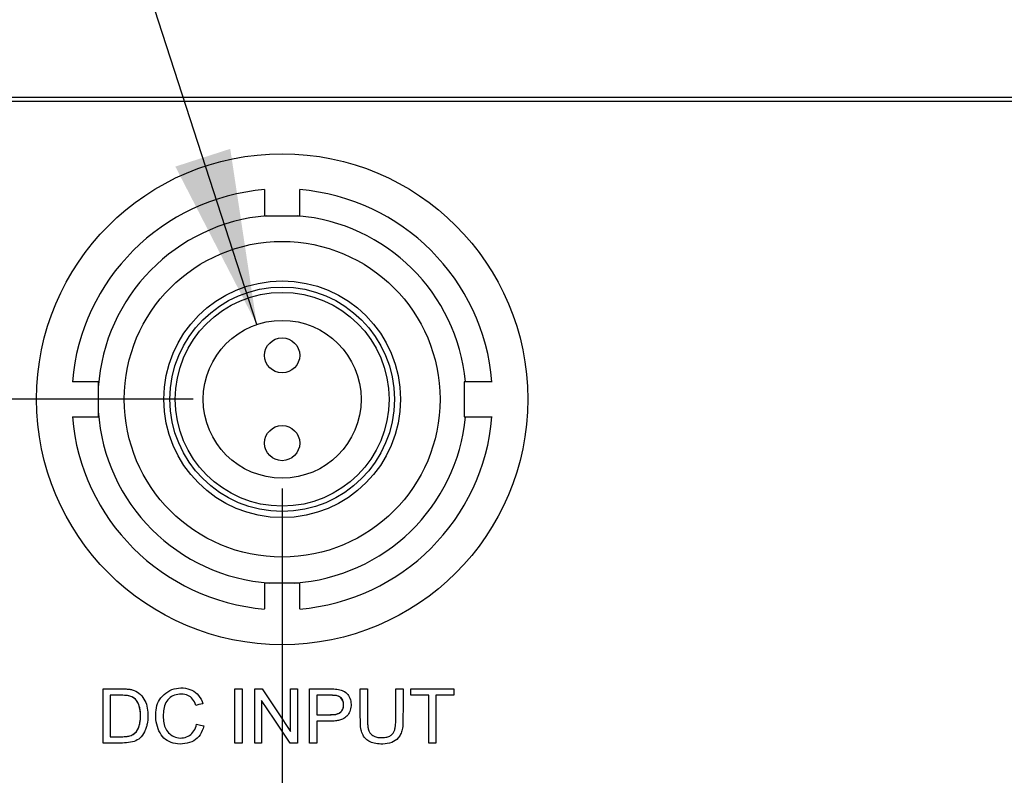
# Model space of a CAD drawing. Units: millimetres. Extents: x 2 to 278, y 1 to 215.
# Drawn here: x 205 to 219, y 105 to 115 of the extents above; entities that cross this region are included whole.
import ezdxf

# ---------------------------------------------------------------- set-up
doc = ezdxf.new("R2010")
doc.units = ezdxf.units.MM
doc.layers.add('BEMAßUNG', color=8, linetype='Continuous')
doc.styles.add('SLDTEXTSTYLE0', font='TXT', dxfattribs={"width": 0.75})
doc.dimstyles.new('SLDDIMSTYLE0', dxfattribs={"dimtxt": 2.116667, "dimasz": 2.5, "dimexe": 0, "dimexo": 0.0625, "dimgap": 0.529167, "dimtad": 0, "dimtih": 1, "dimtoh": 1, "dimdec": 1, "dimlfac": 2, "dimrnd": 1e-09, "dimzin": 4, "dimdsep": 46, "dimtxsty": 'SLDTEXTSTYLE0', "dimsah": 1, "dimcen": 0.09, "dimadec": 0, "dimazin": 1, "dimtfac": 1, "dimtdec": 3, "dimtmove": 0, "dimatfit": 0, "dimfxl": 1, "dimfrac": 2, "dimtolj": 1, "dimtzin": 12, "dimarcsym": 0})
doc.dimstyles.new('SLDDIMSTYLE2', dxfattribs={"dimtxt": 2.116667, "dimasz": 2.5, "dimexe": 0, "dimexo": 0.0625, "dimgap": 0.529167, "dimtad": 0, "dimtih": 1, "dimtoh": 1, "dimdec": 1, "dimlfac": 2, "dimrnd": 1e-09, "dimzin": 12, "dimdsep": 46, "dimtxsty": 'SLDTEXTSTYLE0', "dimsah": 1, "dimcen": 0.09, "dimadec": 0, "dimazin": 3, "dimtfac": 1, "dimtdec": 3, "dimtmove": 0, "dimatfit": 0, "dimfxl": 1, "dimfrac": 2, "dimtolj": 1, "dimtzin": 12, "dimarcsym": 0})
doc.dimstyles.new('SLDDIMSTYLE3', dxfattribs={"dimtxt": 0.18, "dimasz": 2.5, "dimexe": 0, "dimexo": 0.0625, "dimgap": 0, "dimtad": 0, "dimtih": 1, "dimtoh": 1, "dimdec": 0, "dimrnd": 1e-09, "dimzin": 0, "dimdsep": 46, "dimtxsty": 'Standard', "dimsah": 1, "dimcen": 0.09, "dimadec": 0, "dimazin": 0, "dimtfac": 2.5, "dimtdec": 0, "dimtofl": 0, "dimtmove": 0, "dimatfit": 3, "dimfxl": 1, "dimfrac": 2, "dimtolj": 1, "dimtzin": 0, "dimarcsym": 0})

# ---------------------------------------------------------------- blocks, each defined once
blk = doc.blocks.new('_D_10')
at = {"layer": 'BEMAßUNG', "color": 8}
for p, q in [((209.025, 108.605), (209.025, 82.925)), ((201.025, 92.855), (201.025, 82.925)), ((184.949, 84.125), (184.305, 84.125)), ((184.305, 84.125), (184.305, 80.762)), ((192.706, 84.125), (193.35, 84.125)), ((193.35, 84.125), (193.35, 80.762)), ((201.025, 84.125), (196.199, 84.125)), ((209.025, 84.125), (214.025, 84.125)), ((184.305, 80.762), (184.949, 80.762)), ((193.35, 80.762), (192.706, 80.762))]:
    blk.add_line(p, q, dxfattribs=at)
for points in [[(201.025, 84.125), (198.525, 84.455), (198.525, 83.795)], [(209.025, 84.125), (211.525, 83.795), (211.525, 84.455)]]:
    blk.add_solid(points, dxfattribs=at)
at = {"layer": 'BEMAßUNG', "color": 8, "char_height": 2.1167, "attachment_point": 1, "style": 'SLDTEXTSTYLE0'}
for s, insert in [('16.0mm', (183.445, 87.283)), ('0.63in', (184.949, 83.491))]:
    blk.add_mtext(s, dxfattribs=dict(at, insert=insert))
blk = doc.blocks.new('_D_11')
at = {"layer": 'BEMAßUNG', "color": 8}
for p, q in [((224.025, 108.355), (224.025, 74.833)), ((201.025, 92.855), (201.025, 74.833)), ((201.025, 76.033), (196.025, 76.033)), ((208.647, 76.033), (208.003, 76.033)), ((208.003, 76.033), (208.003, 72.67)), ((216.404, 76.033), (217.048, 76.033)), ((217.048, 76.033), (217.048, 72.67)), ((224.025, 76.033), (229.025, 76.033)), ((208.003, 72.67), (208.647, 72.67)), ((217.048, 72.67), (216.404, 72.67))]:
    blk.add_line(p, q, dxfattribs=at)
for points in [[(201.025, 76.033), (198.525, 76.363), (198.525, 75.703)], [(224.025, 76.033), (226.525, 75.703), (226.525, 76.363)]]:
    blk.add_solid(points, dxfattribs=at)
at = {"layer": 'BEMAßUNG', "color": 8, "char_height": 2.1167, "attachment_point": 1, "style": 'SLDTEXTSTYLE0'}
for s, insert in [('46.0mm', (207.143, 79.191)), ('1.81in', (208.647, 75.398))]:
    blk.add_mtext(s, dxfattribs=dict(at, insert=insert))
blk = doc.blocks.new('_D_13')
at = {"layer": 'BEMAßUNG', "color": 8}
for p, q in [((184.239, 109.875), (184.239, 114.875)), ((207.755, 109.875), (183.039, 109.875)), ((180.361, 102), (179.717, 102)), ((179.717, 102), (179.717, 98.637)), ((188.118, 102), (188.762, 102)), ((188.762, 102), (188.762, 98.637)), ((179.717, 98.637), (180.361, 98.637)), ((188.762, 98.637), (188.118, 98.637)), ((196.255, 94.125), (183.039, 94.125)), ((184.239, 94.125), (184.239, 89.125))]:
    blk.add_line(p, q, dxfattribs=at)
for points in [[(184.239, 109.875), (184.569, 112.375), (183.909, 112.375)], [(184.239, 94.125), (183.909, 91.625), (184.569, 91.625)]]:
    blk.add_solid(points, dxfattribs=at)
at = {"layer": 'BEMAßUNG', "color": 8, "char_height": 2.1167, "attachment_point": 1, "style": 'SLDTEXTSTYLE0'}
for s, insert in [('31.5mm', (178.857, 105.158)), ('1.24in', (180.361, 101.366))]:
    blk.add_mtext(s, dxfattribs=dict(at, insert=insert))

msp = doc.modelspace()

# ---------------------------------------------------------------- linework, layer by layer
at = {"color": 7, "linetype": 'Continuous', "lineweight": 25}
for p, q in [((230.875, 114.175), (202.175, 114.175)), ((202.425, 114.125), (230.625, 114.125)), ((208.804, 112.491), (209.246, 112.491)), ((206.406, 109.703), (206.406, 110.048)), ((211.638, 110.125), (211.618, 110.125)), ((211.618, 110.125), (211.618, 109.625)), ((211.618, 109.625), (211.638, 109.625)), ((209.201, 107.256), (208.85, 107.256)), ((206.473, 104.973), (206.473, 105.747)), ((206.576, 105.655), (206.576, 105.065)), ((206.576, 105.655), (206.576, 105.065)), ((208.352, 105.747), (208.455, 105.747)), ((208.352, 104.973), (208.352, 105.747)), ((208.455, 105.747), (208.455, 104.973)), ((208.634, 105.747), (208.739, 105.747)), ((208.634, 104.973), (208.634, 105.747)), ((209.145, 105.747), (209.244, 105.747)), ((209.145, 105.14), (209.145, 105.747)), ((209.145, 105.14), (209.145, 105.747)), ((209.244, 105.747), (209.244, 104.973)), ((209.416, 104.973), (209.416, 105.747)), ((209.518, 105.655), (209.518, 105.379)), ((210.138, 105.747), (210.241, 105.747)), ((210.644, 105.747), (210.747, 105.747)), ((210.859, 105.747), (211.472, 105.747)), ((210.859, 105.655), (210.859, 105.747)), ((211.114, 105.655), (210.859, 105.655)), ((211.114, 104.973), (211.114, 105.655)), ((211.216, 105.655), (211.216, 104.973)), ((211.472, 105.655), (211.216, 105.655)), ((211.472, 105.747), (211.472, 105.655)), ((208.732, 105.581), (208.732, 104.973)), ((209.518, 105.288), (209.518, 104.973)), ((208.455, 104.973), (208.352, 104.973)), ((208.732, 104.973), (208.634, 104.973)), ((209.244, 104.973), (209.138, 104.973)), ((209.518, 104.973), (209.416, 104.973)), ((211.216, 104.973), (211.114, 104.973))]:
    msp.add_line(p, q, dxfattribs=at)
at = {"color": 7, "linetype": 'Continuous', "lineweight": 25, "flags": 128}
for points in [[(208.739, 105.747), (208.966, 105.407), (209.145, 105.14)], [(207.894, 105.535), (207.838, 105.522), (207.794, 105.511)], [(209.138, 104.973), (208.911, 105.314), (208.732, 105.581)], [(207.805, 105.245), (207.863, 105.23), (207.908, 105.219)]]:
    msp.add_lwpolyline(points, dxfattribs=at)
at = {"color": 7, "linetype": 'Continuous', "lineweight": 25}
for centre, radius in [((209.025, 109.875), 3.5), ((209.025, 109.875), 2.25), ((209.025, 109.875), 1.687), ((209.025, 109.875), 1.6), ((209.025, 109.875), 1.524), ((209.025, 109.875), 1.125), ((209.025, 110.5), 0.25), ((209.025, 109.25), 0.25)]:
    msp.add_circle(centre, radius, dxfattribs=at)
for radius, start, end in [(3, 94.7802, 175.2198), (3, 4.7802, 85.2198), (2.625, 94.825, 176.2289), (2.625, 5.465, 85.175), (3, 184.7802, 265.2198), (2.625, 183.7711, 266.1714), (2.625, 273.8286, 354.535), (3, 274.7802, 355.2198)]:
    msp.add_arc((209.025, 109.875), radius, start, end, dxfattribs=at)
for points in [[(208.775, 112.865), (208.775, 112.74), (208.775, 112.616), (208.775, 112.491)], [(209.275, 112.491), (209.275, 112.616), (209.275, 112.74), (209.275, 112.865)], [(208.775, 112.491), (208.785, 112.491), (208.795, 112.491), (208.804, 112.491)], [(209.246, 112.491), (209.256, 112.491), (209.266, 112.491), (209.275, 112.491)], [(206.406, 110.125), (206.282, 110.125), (206.159, 110.125), (206.036, 110.125)], [(206.406, 110.048), (206.406, 110.074), (206.406, 110.099), (206.406, 110.125)], [(212.015, 110.125), (211.889, 110.125), (211.764, 110.125), (211.638, 110.125)], [(206.036, 109.625), (206.159, 109.625), (206.282, 109.625), (206.406, 109.625)], [(206.406, 109.625), (206.406, 109.651), (206.406, 109.677), (206.406, 109.703)], [(211.638, 109.625), (211.764, 109.625), (211.889, 109.625), (212.015, 109.625)], [(208.775, 107.256), (208.775, 107.133), (208.775, 107.009), (208.775, 106.886)], [(208.85, 107.256), (208.825, 107.256), (208.8, 107.256), (208.775, 107.256)], [(209.275, 107.256), (209.25, 107.256), (209.225, 107.256), (209.201, 107.256)], [(209.275, 106.886), (209.275, 107.009), (209.275, 107.133), (209.275, 107.256)], [(207.908, 105.219), (207.883, 105.123), (207.796, 104.979), (207.486, 104.939), (207.279, 105.066), (207.205, 105.352), (207.249, 105.607), (207.475, 105.779), (207.761, 105.757), (207.868, 105.626), (207.894, 105.535)], [(207.794, 105.511), (207.77, 105.583), (207.703, 105.677), (207.473, 105.68), (207.34, 105.544), (207.323, 105.326), (207.354, 105.148), (207.521, 105.027), (207.721, 105.061), (207.789, 105.169), (207.805, 105.245)]]:
    msp.add_open_spline(points, degree=3, dxfattribs=at)
for points, knots in [([(206.473, 105.747), (206.547, 105.747), (206.638, 105.746), (206.751, 105.747), (206.82, 105.745), (206.863, 105.74), (206.969, 105.713), (207.091, 105.588), (207.119, 105.399), (207.107, 105.263), (207.09, 105.198), (207.039, 105.07), (206.932, 104.98), (206.69, 104.972), (206.547, 104.973), (206.473, 104.973)], [0, 0, 0, 0, 0.125, 0.15625, 0.1875, 0.21875, 0.25, 0.375, 0.5, 0.5625, 0.59375, 0.625, 0.75, 0.875, 1, 1, 1, 1]), ([(206.576, 105.065), (206.628, 105.065), (206.7, 105.064), (206.822, 105.067), (206.912, 105.091), (206.98, 105.176), (207.005, 105.285), (207.011, 105.432), (206.975, 105.567), (206.899, 105.632), (206.831, 105.653), (206.694, 105.657), (206.628, 105.655), (206.576, 105.655)], [0, 0, 0, 0, 0.125, 0.1875, 0.25, 0.375, 0.4375, 0.5, 0.625, 0.75, 0.8125, 0.875, 1, 1, 1, 1]), ([(206.576, 105.065), (206.602, 105.065), (206.654, 105.065), (206.737, 105.064), (206.816, 105.067), (206.89, 105.086), (206.948, 105.13), (206.987, 105.199), (207.006, 105.289), (207.009, 105.392), (206.997, 105.497), (206.955, 105.585), (206.891, 105.637), (206.813, 105.654), (206.737, 105.656), (206.654, 105.655), (206.602, 105.655), (206.576, 105.655)], [0, 0, 0, 0, 0.062603, 0.125206, 0.197439, 0.251665, 0.306895, 0.366547, 0.437841, 0.525154, 0.613883, 0.686644, 0.754093, 0.80255, 0.8748, 0.9374, 1, 1, 1, 1]), ([(209.416, 105.747), (209.476, 105.747), (209.574, 105.747), (209.689, 105.746), (209.774, 105.747), (209.843, 105.739), (209.919, 105.711), (209.978, 105.653), (210.006, 105.571), (210.01, 105.485), (209.984, 105.406), (209.937, 105.343), (209.876, 105.309), (209.812, 105.293), (209.751, 105.287), (209.651, 105.288), (209.574, 105.288), (209.518, 105.288)], [0, 0, 0, 0, 0.134738, 0.220353, 0.256846, 0.323273, 0.375976, 0.4356, 0.500042, 0.563914, 0.625983, 0.681566, 0.736312, 0.778194, 0.827121, 0.874722, 1, 1, 1, 1]), ([(209.518, 105.379), (209.557, 105.379), (209.616, 105.379), (209.689, 105.379), (209.784, 105.379), (209.867, 105.401), (209.916, 105.514), (209.88, 105.619), (209.807, 105.653), (209.766, 105.655), (209.688, 105.656), (209.617, 105.655), (209.557, 105.655), (209.518, 105.655)], [0, 0, 0, 0, 0.125, 0.1875, 0.25, 0.375, 0.5, 0.625, 0.6875, 0.75, 0.8125, 0.875, 1, 1, 1, 1]), ([(209.518, 105.379), (209.551, 105.379), (209.607, 105.379), (209.68, 105.379), (209.727, 105.38), (209.768, 105.38), (209.806, 105.388), (209.848, 105.405), (209.879, 105.434), (209.897, 105.473), (209.903, 105.524), (209.894, 105.586), (209.843, 105.646), (209.777, 105.655), (209.71, 105.655), (209.629, 105.656), (209.56, 105.656), (209.518, 105.655)], [0, 0, 0, 0, 0.105992, 0.184601, 0.235828, 0.259681, 0.315414, 0.362593, 0.405194, 0.448473, 0.497469, 0.573482, 0.642888, 0.738305, 0.776335, 0.863566, 1, 1, 1, 1]), ([(210.747, 105.747), (210.747, 105.678), (210.747, 105.558), (210.747, 105.406), (210.746, 105.31), (210.746, 105.237), (210.738, 105.171), (210.717, 105.101), (210.672, 105.031), (210.583, 104.973), (210.468, 104.957), (210.363, 104.963), (210.279, 104.987), (210.215, 105.029), (210.172, 105.09), (210.148, 105.165), (210.139, 105.234), (210.139, 105.31), (210.138, 105.406), (210.138, 105.558), (210.138, 105.678), (210.138, 105.747)], [0, 0, 0, 0, 0.1068729, 0.1849041, 0.2340937, 0.254443, 0.2982821, 0.3351937, 0.3670574, 0.4248531, 0.4916963, 0.5425642, 0.5859452, 0.6250025, 0.6588471, 0.6982076, 0.7454562, 0.7657976, 0.8150013, 0.8930687, 1, 1, 1, 1]), ([(210.241, 105.747), (210.241, 105.679), (210.241, 105.542), (210.24, 105.378), (210.241, 105.265), (210.245, 105.202), (210.257, 105.152), (210.283, 105.106), (210.329, 105.071), (210.394, 105.052), (210.464, 105.051), (210.529, 105.061), (210.581, 105.085), (210.614, 105.123), (210.631, 105.168), (210.64, 105.216), (210.644, 105.273), (210.645, 105.381), (210.644, 105.542), (210.644, 105.679), (210.644, 105.747)], [0, 0, 0, 0, 0.125171, 0.250343, 0.299828, 0.332993, 0.365365, 0.392909, 0.428676, 0.46817, 0.515617, 0.555269, 0.588145, 0.618006, 0.644249, 0.676385, 0.705945, 0.749644, 0.874822, 1, 1, 1, 1])]:
    msp.add_open_spline(points, degree=3, knots=knots, dxfattribs=at)

# ---------------------------------------------------------------- dimensions: what is measured, and where the dimension line sits
at = {"layer": 'BEMAßUNG', "color": 8}
dim = msp.add_linear_dim(base=(184.239, 109.875), p1=(197.525, 94.125), p2=(209.025, 109.875), angle=90, dimstyle='SLDDIMSTYLE2', dxfattribs=at)
dim.commit()
dim.dimension.update_dxf_attribs({"geometry": '_D_13', "text_midpoint": (184.239, 102), "dimtype": 160})
for base, p2, picture, middle in [((209.025, 84.125), (209.025, 109.875), '_D_10', (188.827, 84.125)), ((224.025, 76.033), (224.025, 109.625), '_D_11', (212.525, 76.033))]:
    dim = msp.add_linear_dim(base=base, p1=(201.025, 94.125), p2=p2, dimstyle='SLDDIMSTYLE0', dxfattribs=at)
    dim.commit()
    dim.dimension.update_dxf_attribs({"geometry": picture, "text_midpoint": middle, "dimtype": 160})

# ---------------------------------------------------------------- leaders
msp.add_leader([(208.664, 110.94), (200.948, 134.785), (198.348, 134.785)], dimstyle='SLDDIMSTYLE3', dxfattribs=at)

doc.saveas('drawing.dxf')
